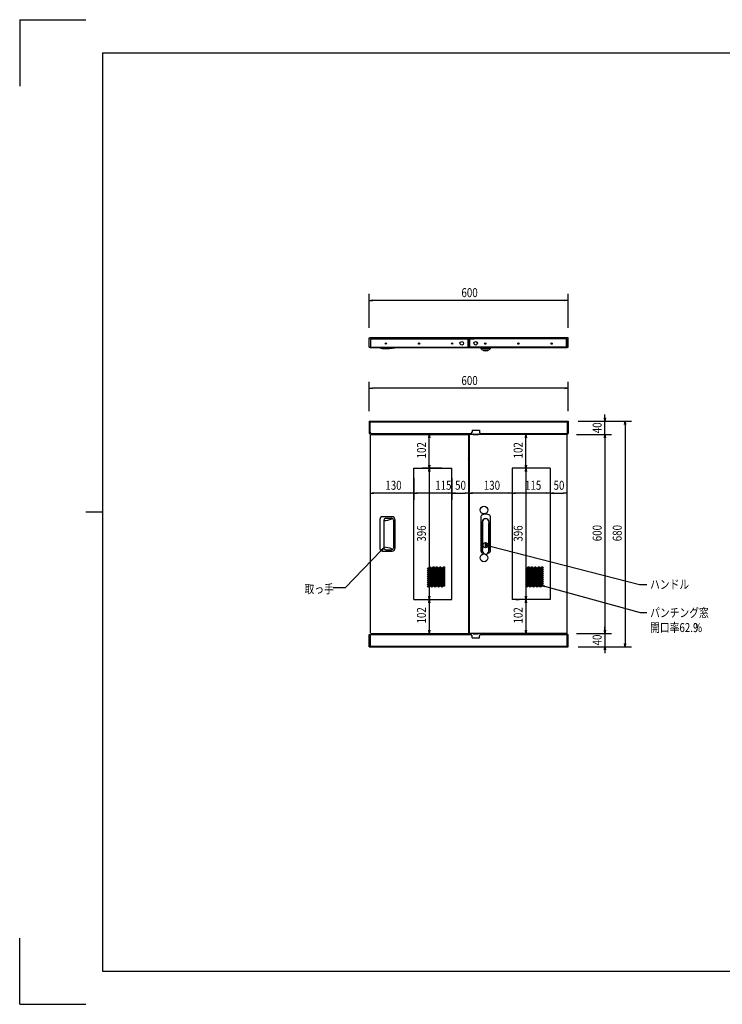
# Model space of a CAD drawing. Units: millimetres. Extents: x -14377 to -10177, y 9711 to 12681.
# Drawn here: x -14377 to -12257, y 9711 to 12681 of the extents above; entities that cross this region are included whole.
import ezdxf

# ---------------------------------------------------------------- set-up
doc = ezdxf.new("R2010")
doc.units = ezdxf.units.MM
doc.header["$LTSCALE"] = 0.1
doc.styles.get("Standard").update_dxf_attribs({"font": 'isocp.shx', "width": 0.8, "bigfont": 'bigfont.shx'})

msp = doc.modelspace()

# ---------------------------------------------------------------- linework, layer by layer
for p, q in [((-14376.8, 12681), (-14376.8, 12481)), ((-14376.8, 12681), (-14176.8, 12681)), ((-14126.8, 12581), (-10276.8, 12581)), ((-14126.8, 12581), (-14126.8, 9811)), ((-13322.2, 11751.1), (-13322.2, 11854.3)), ((-12722.2, 11751.1), (-12722.2, 11854.3)), ((-13322.2, 11834.3), (-13312.2, 11835.9)), ((-13312.2, 11832.6), (-13322.2, 11834.3)), ((-13322.2, 11834.3), (-13312.2, 11834.3)), ((-12732.2, 11834.3), (-13312.2, 11834.3)), ((-12732.2, 11835.9), (-12722.2, 11834.3)), ((-12722.2, 11834.3), (-12732.2, 11832.6)), ((-12722.2, 11834.3), (-12732.2, 11834.3)), ((-13322.2, 11721.1), (-13320.2, 11721.1)), ((-13322.2, 11692.9), (-13322.2, 11721.1)), ((-13320.2, 11722.9), (-12724.2, 11722.9)), ((-13320.2, 11721.1), (-13320.2, 11722.9)), ((-13318.2, 11717.9), (-13318.2, 11692.9)), ((-13318.2, 11717.9), (-13303.2, 11717.9)), ((-13317.2, 11717.2), (-13316.5, 11717.9)), ((-13317.2, 11692.9), (-13317.2, 11717.2)), ((-13316.5, 11717.9), (-13024.9, 11717.9)), ((-13023.2, 11717.9), (-13038.2, 11717.9)), ((-13024.2, 11717.2), (-13024.9, 11717.9)), ((-13024.2, 11692.9), (-13024.2, 11717.2)), ((-13023.2, 11717.9), (-13023.2, 11692.9)), ((-13021.2, 11717.9), (-13006.2, 11717.9)), ((-13021.2, 11717.9), (-13021.2, 11692.9)), ((-13020.2, 11717.2), (-13019.5, 11717.9)), ((-13020.2, 11692.9), (-13020.2, 11717.2)), ((-13020.2, 11716.9), (-13020.2, 11693.9)), ((-12727.9, 11717.9), (-13019.5, 11717.9)), ((-12726.2, 11717.9), (-12741.2, 11717.9)), ((-12727.2, 11717.2), (-12727.9, 11717.9)), ((-12727.2, 11692.9), (-12727.2, 11717.2)), ((-12727.2, 11716.9), (-12727.2, 11693.9)), ((-12726.2, 11717.9), (-12726.2, 11692.9)), ((-12724.2, 11721.1), (-12724.2, 11722.9)), ((-12722.2, 11721.1), (-12724.2, 11721.1)), ((-12722.2, 11692.9), (-12722.2, 11721.1)), ((-13322.2, 11692.9), (-12722.2, 11692.9)), ((-13319.2, 11691.6), (-13319.2, 11692.9)), ((-12725.2, 11691.6), (-13319.2, 11691.6)), ((-13318.2, 11692.9), (-13023.2, 11692.9)), ((-12726.2, 11692.9), (-13021.2, 11692.9)), ((-12986.2, 11690.8), (-12986.2, 11692.9)), ((-12983.7, 11689.9), (-12958.7, 11689.9)), ((-12978.9, 11685.4), (-12963.5, 11685.4)), ((-12956.2, 11690.8), (-12956.2, 11692.9)), ((-12725.2, 11692.9), (-12725.2, 11691.6)), ((-13322.2, 11499.8), (-13322.2, 11589.1)), ((-12722.2, 11499.8), (-12722.2, 11589.1)), ((-13322.2, 11569.1), (-13312.2, 11570.8)), ((-13312.2, 11567.5), (-13322.2, 11569.1)), ((-13322.2, 11569.1), (-13312.2, 11569.1)), ((-12732.2, 11569.1), (-13312.2, 11569.1)), ((-12732.2, 11570.8), (-12722.2, 11569.1)), ((-12722.2, 11569.1), (-12732.2, 11567.5)), ((-12722.2, 11569.1), (-12732.2, 11569.1)), ((-13322.2, 11469.8), (-13322.2, 11433.1)), ((-13322.2, 11469.8), (-12722.2, 11469.8)), ((-13320.2, 11467.8), (-13320.2, 11433.1)), ((-13320.2, 11467.8), (-12724.2, 11467.8)), ((-13319.2, 11437.1), (-13319.2, 11467.8)), ((-13319.2, 11467.8), (-12725.2, 11467.8)), ((-12725.2, 11467.8), (-12725.2, 11433.1)), ((-12724.2, 11467.8), (-12724.2, 11433.1)), ((-12722.2, 11469.8), (-12722.2, 11433.1)), ((-12692.2, 11469.8), (-12591.4, 11469.8)), ((-12692.2, 11469.8), (-12530.8, 11469.8)), ((-12611.4, 11469.8), (-12613, 11479.8)), ((-12611.4, 11479.8), (-12611.4, 11489.8)), ((-12609.7, 11479.8), (-12611.4, 11469.8)), ((-12611.4, 11469.8), (-12611.4, 11479.8)), ((-12611.4, 11429.8), (-12611.4, 11469.8)), ((-12552.5, 11459.8), (-12550.8, 11469.8)), ((-12550.8, 11469.8), (-12549.1, 11459.8)), ((-12550.8, 11469.8), (-12550.8, 11459.8)), ((-13012.2, 11443.1), (-12990.2, 11443.1)), ((-13012.2, 11443.1), (-13012.2, 11437.1)), ((-12990.2, 11443.1), (-12990.2, 11437.1)), ((-12550.8, 11459.8), (-12550.8, 10799.8)), ((-13322.2, 11433.1), (-13320.2, 11433.1)), ((-13318.2, 10830.8), (-13318.2, 11428.8)), ((-13317.2, 11428.8), (-13318.2, 11428.8)), ((-13317.2, 11429.8), (-13024.2, 11429.8)), ((-13317.2, 11428.8), (-13317.2, 11429.8)), ((-13315.2, 11433.1), (-13016.2, 11433.1)), ((-13143, 11419.8), (-13141.3, 11429.8)), ((-13141.3, 11429.8), (-13139.7, 11419.8)), ((-13141.3, 11429.8), (-13141.3, 11419.8)), ((-13141.3, 11337.8), (-13141.3, 11419.8)), ((-13117.5, 11429.8), (-13121.3, 11429.8)), ((-13024.2, 11428.8), (-13024.2, 11429.8)), ((-13024.2, 11428.8), (-13023.2, 11428.8)), ((-13023.2, 11428.8), (-13023.2, 10830.8)), ((-13020.2, 11428.8), (-13021.2, 11428.8)), ((-13021.2, 11428.8), (-13021.2, 10830.8)), ((-13021.2, 11428.8), (-13020.1, 11428.8)), ((-13020.2, 11428.8), (-13020.2, 11429.8)), ((-12727.2, 11429.8), (-13020.2, 11429.8)), ((-13008.7, 11430.2), (-13008.7, 11429.8)), ((-13008.7, 11429.8), (-12993.7, 11429.8)), ((-13007.7, 11431.2), (-12994.7, 11431.2)), ((-12993.7, 11430.2), (-12993.7, 11429.8)), ((-12986.2, 11433.1), (-12750.2, 11433.1)), ((-12757.2, 11429.8), (-12869.7, 11429.8)), ((-12851.4, 11419.8), (-12849.7, 11429.8)), ((-12849.7, 11429.8), (-12848, 11419.8)), ((-12849.7, 11429.8), (-12849.7, 11419.8)), ((-12849.7, 11337.8), (-12849.7, 11419.8)), ((-12750.2, 11433.1), (-12725.2, 11433.1)), ((-12750.2, 11433.1), (-12725.2, 11433.1)), ((-12750.2, 11429.9), (-12750.2, 11433.1)), ((-12725.2, 11429.9), (-12750.2, 11429.9)), ((-12726.2, 11428.8), (-12727.3, 11428.8)), ((-12727.2, 11428.8), (-12727.2, 11429.8)), ((-12727.2, 11428.8), (-12726.2, 11428.8)), ((-12726.2, 11428.8), (-12726.2, 10830.8)), ((-12725.2, 11433.1), (-12725.2, 11429.9)), ((-12724.2, 11433.1), (-12722.2, 11433.1)), ((-12697.2, 11429.8), (-12591.4, 11429.8)), ((-12697.2, 11429.8), (-12591.4, 11429.8)), ((-12613, 11419.8), (-12611.4, 11429.8)), ((-12613, 11419.8), (-12611.4, 11429.8)), ((-12611.4, 11429.8), (-12609.7, 11419.8)), ((-12611.4, 11429.8), (-12611.4, 11419.8)), ((-12611.4, 11429.8), (-12609.7, 11419.8)), ((-12611.4, 11429.8), (-12611.4, 11419.8)), ((-12611.4, 11419.8), (-12611.4, 11409.8)), ((-12611.4, 11419.8), (-12611.4, 10839.8)), ((-13023.2, 11363.8), (-13023.2, 11363.8)), ((-13022.8, 11363.8), (-13023.2, 11363.8)), ((-13023.2, 11363.8), (-13023.2, 11355.8)), ((-13023.2, 11355.8), (-13022.8, 11355.9)), ((-13022.4, 11363.7), (-13022.8, 11363.8)), ((-13022.8, 11355.9), (-13022.4, 11356)), ((-13022.1, 11363.5), (-13022.4, 11363.7)), ((-13022.4, 11356), (-13022.1, 11356.2)), ((-13021.8, 11363.3), (-13022.1, 11363.5)), ((-13022.1, 11356.2), (-13021.8, 11356.4)), ((-13021.5, 11363), (-13021.8, 11363.3)), ((-13021.8, 11356.4), (-13021.5, 11356.7)), ((-13021.3, 11362.6), (-13021.5, 11363)), ((-13021.5, 11356.7), (-13021.3, 11357.1)), ((-13021.2, 11362.2), (-13021.3, 11362.6)), ((-13021.3, 11357.1), (-13021.2, 11357.4)), ((-13021.2, 11361.8), (-13021.2, 11362.2)), ((-13021.2, 11357.8), (-13021.2, 11361.8)), ((-13021.2, 11357.8), (-13021.2, 11357.8)), ((-13021.2, 11357.4), (-13021.2, 11357.8)), ((-13188.2, 10931.8), (-13188.2, 11327.8)), ((-13188.2, 11327.8), (-13073.2, 11327.8)), ((-13171.3, 11327.8), (-13161.3, 11327.8)), ((-13103.2, 11327.8), (-13161.3, 11327.8)), ((-13141.3, 11327.8), (-13143, 11337.8)), ((-13143, 11317.8), (-13141.3, 11327.8)), ((-13139.7, 11337.8), (-13141.3, 11327.8)), ((-13141.3, 11327.8), (-13141.3, 11337.8)), ((-13141.3, 11327.8), (-13139.7, 11317.8)), ((-13141.3, 11327.8), (-13141.3, 11317.8)), ((-13141.3, 11317.8), (-13141.3, 10941.8)), ((-13073.2, 10931.8), (-13073.2, 11327.8)), ((-12891.2, 11327.8), (-12891.2, 10931.8)), ((-12776.2, 11327.8), (-12891.2, 11327.8)), ((-12806.2, 11327.8), (-12869.7, 11327.8)), ((-12806.2, 11327.8), (-12869.7, 11327.8)), ((-12849.7, 11327.8), (-12851.4, 11337.8)), ((-12851.4, 11317.8), (-12849.7, 11327.8)), ((-12848, 11337.8), (-12849.7, 11327.8)), ((-12849.7, 11327.8), (-12849.7, 11337.8)), ((-12849.7, 11327.8), (-12848, 11317.8)), ((-12849.7, 11327.8), (-12849.7, 11317.8)), ((-12849.7, 11317.8), (-12849.7, 10941.8)), ((-12776.2, 11327.8), (-12776.2, 10931.8)), ((-13188.2, 11297.8), (-13188.2, 11233.1)), ((-13188.2, 11297.8), (-13188.2, 11233.1)), ((-13073.2, 11297.8), (-13073.2, 11233.1)), ((-13073.2, 11297.8), (-13073.2, 11233.1)), ((-13023.2, 11297.8), (-13023.2, 11233.1)), ((-12891.2, 11297.8), (-12891.2, 11233.1)), ((-12776.2, 11297.8), (-12776.2, 11233.1)), ((-13318.2, 11257.8), (-13318.2, 11273.1)), ((-13021.2, 11283.1), (-13021.2, 11273.1)), ((-12891.2, 11283.1), (-12891.2, 11273.1)), ((-12776.2, 11283.1), (-12776.2, 11273.1)), ((-12726.2, 11283.1), (-12726.2, 11273.1)), ((-13318.2, 11253.1), (-13308.2, 11254.7)), ((-13308.2, 11251.4), (-13318.2, 11253.1)), ((-13318.2, 11253.1), (-13308.2, 11253.1)), ((-13198.2, 11253.1), (-13308.2, 11253.1)), ((-13198.2, 11254.7), (-13188.2, 11253.1)), ((-13188.2, 11253.1), (-13198.2, 11251.4)), ((-13188.2, 11253.1), (-13198.2, 11253.1)), ((-13188.2, 11253.1), (-13178.2, 11254.7)), ((-13178.2, 11251.4), (-13188.2, 11253.1)), ((-13188.2, 11253.1), (-13178.2, 11253.1)), ((-13083.2, 11253.1), (-13178.2, 11253.1)), ((-13083.2, 11254.7), (-13073.2, 11253.1)), ((-13073.2, 11253.1), (-13083.2, 11251.4)), ((-13073.2, 11253.1), (-13083.2, 11253.1)), ((-13073.2, 11253.1), (-13063.2, 11254.7)), ((-13063.2, 11251.4), (-13073.2, 11253.1)), ((-13073.2, 11253.1), (-13063.2, 11253.1)), ((-13063.2, 11253.1), (-13033.2, 11253.1)), ((-13033.2, 11254.7), (-13023.2, 11253.1)), ((-13023.2, 11253.1), (-13033.2, 11251.4)), ((-13023.2, 11253.1), (-13033.2, 11253.1)), ((-13021.2, 11253.1), (-13011.2, 11254.7)), ((-13011.2, 11251.4), (-13021.2, 11253.1)), ((-13021.2, 11253.1), (-13011.2, 11253.1)), ((-12901.2, 11253.1), (-13011.2, 11253.1)), ((-12901.2, 11254.7), (-12891.2, 11253.1)), ((-12891.2, 11253.1), (-12901.2, 11251.4)), ((-12891.2, 11253.1), (-12901.2, 11253.1)), ((-12891.2, 11253.1), (-12881.2, 11254.7)), ((-12881.2, 11251.4), (-12891.2, 11253.1)), ((-12891.2, 11253.1), (-12881.2, 11253.1)), ((-12786.2, 11253.1), (-12881.2, 11253.1)), ((-12786.2, 11254.7), (-12776.2, 11253.1)), ((-12776.2, 11253.1), (-12786.2, 11251.4)), ((-12776.2, 11253.1), (-12786.2, 11253.1)), ((-12776.2, 11253.1), (-12766.2, 11254.7)), ((-12766.2, 11251.4), (-12776.2, 11253.1)), ((-12776.2, 11253.1), (-12766.2, 11253.1)), ((-12766.2, 11253.1), (-12736.2, 11253.1)), ((-12736.2, 11254.7), (-12726.2, 11253.1)), ((-12726.2, 11253.1), (-12736.2, 11251.4)), ((-12726.2, 11253.1), (-12736.2, 11253.1)), ((-14126.8, 11196), (-14176.8, 11196)), ((-13290.2, 11173.8), (-13290.2, 11085.8)), ((-13253.2, 11181.8), (-13282.2, 11181.8)), ((-13278.2, 11171.3), (-13278.2, 11088.3)), ((-13272.2, 11177.3), (-13255.5, 11177.3)), ((-13249.5, 11171.3), (-13249.5, 11088.3)), ((-13245.2, 11173.8), (-13245.2, 11085.8)), ((-12981.2, 11166.3), (-12981.2, 11079.5)), ((-12980.8, 11166.5), (-12980.9, 11161.3)), ((-12980.9, 11161.3), (-12980.9, 11083.4)), ((-12961.6, 11166.5), (-12961.5, 11161.3)), ((-12961.5, 11083.4), (-12961.5, 11161.3)), ((-12961.2, 11166.3), (-12961.2, 11079.5)), ((-13285.2, 11081.2), (-13395.3, 10967.3)), ((-13286.3, 11082.3), (-13278.2, 11088.3)), ((-13278.2, 11088.3), (-13285.2, 11081.2)), ((-13278.2, 11088.3), (-13284, 11080)), ((-13272.2, 11082.3), (-13255.5, 11082.3)), ((-12980.8, 11078.3), (-12980.9, 11083.4)), ((-12972.3, 11099.3), (-12972.3, 11092.3)), ((-12970.1, 11099.3), (-12972.3, 11099.3)), ((-12972.3, 11092.3), (-12970.1, 11092.3)), ((-12970.1, 11092.3), (-12970.1, 11099.3)), ((-12958.3, 11091.7), (-12967.6, 11095.8)), ((-12967.6, 11095.8), (-12957.5, 11095)), ((-12967.6, 11095.8), (-12957.9, 11093.4)), ((-12961.6, 11078.3), (-12961.5, 11083.4)), ((-12957.9, 11093.4), (-12507.2, 10977.7)), ((-13282.2, 11077.8), (-13253.2, 11077.8)), ((-13395.3, 10967.3), (-13431, 10967.3)), ((-12793.8, 10970.3), (-12803, 10974.6)), ((-12803, 10974.6), (-12792.9, 10973.5)), ((-12803, 10974.6), (-12793.3, 10971.9)), ((-12793.3, 10971.9), (-12505.4, 10892.4)), ((-12507.2, 10977.7), (-12485.3, 10977.7)), ((-13188.2, 10931.8), (-13073.2, 10931.8)), ((-13171.3, 10931.8), (-13161.3, 10931.8)), ((-13158.2, 10931.8), (-13121.3, 10931.8)), ((-13141.3, 10931.8), (-13143, 10941.8)), ((-13143, 10921.8), (-13141.3, 10931.8)), ((-13139.7, 10941.8), (-13141.3, 10931.8)), ((-13141.3, 10931.8), (-13141.3, 10941.8)), ((-13141.3, 10931.8), (-13139.7, 10921.8)), ((-13141.3, 10931.8), (-13141.3, 10921.8)), ((-12776.2, 10931.8), (-12891.2, 10931.8)), ((-12879.7, 10931.8), (-12869.7, 10931.8)), ((-12806.2, 10931.8), (-12869.7, 10931.8)), ((-12849.7, 10931.8), (-12851.4, 10941.8)), ((-12851.4, 10921.8), (-12849.7, 10931.8)), ((-12848, 10941.8), (-12849.7, 10931.8)), ((-12849.7, 10931.8), (-12849.7, 10941.8)), ((-12849.7, 10931.8), (-12848, 10921.8)), ((-12849.7, 10931.8), (-12849.7, 10921.8)), ((-13141.3, 10921.8), (-13141.3, 10839.8)), ((-13023.2, 10903.8), (-13023.2, 10903.8)), ((-13022.8, 10903.8), (-13023.2, 10903.8)), ((-13023.2, 10903.8), (-13023.2, 10895.8)), ((-13022.4, 10903.7), (-13022.8, 10903.8)), ((-13022.1, 10903.5), (-13022.4, 10903.7)), ((-13021.8, 10903.3), (-13022.1, 10903.5)), ((-13021.5, 10903), (-13021.8, 10903.3)), ((-13021.3, 10902.6), (-13021.5, 10903)), ((-13021.2, 10902.2), (-13021.3, 10902.6)), ((-13021.2, 10901.8), (-13021.2, 10902.2)), ((-13021.2, 10897.8), (-13021.2, 10901.8)), ((-12849.7, 10921.8), (-12849.7, 10839.8)), ((-13023.2, 10895.8), (-13022.8, 10895.9)), ((-13022.8, 10895.9), (-13022.4, 10896)), ((-13022.4, 10896), (-13022.1, 10896.2)), ((-13022.1, 10896.2), (-13021.8, 10896.4)), ((-13021.8, 10896.4), (-13021.5, 10896.7)), ((-13021.5, 10896.7), (-13021.3, 10897.1)), ((-13021.3, 10897.1), (-13021.2, 10897.4)), ((-13021.2, 10897.8), (-13021.2, 10897.8)), ((-13021.2, 10897.4), (-13021.2, 10897.8)), ((-12505.4, 10892.4), (-12485, 10892.4)), ((-12611.4, 10839.8), (-12611.4, 10849.8)), ((-13322.2, 10789.8), (-13322.2, 10826.5)), ((-13322.2, 10826.5), (-13320.2, 10826.5)), ((-13320.2, 10791.8), (-13320.2, 10826.5)), ((-13319.2, 10822.5), (-13319.2, 10791.8)), ((-13317.2, 10830.8), (-13318.2, 10830.8)), ((-13317.2, 10830.8), (-13317.2, 10829.8)), ((-13317.2, 10829.8), (-13024.2, 10829.8)), ((-13315.2, 10826.5), (-13016.2, 10826.5)), ((-13141.3, 10829.8), (-13143, 10839.8)), ((-13139.7, 10839.8), (-13141.3, 10829.8)), ((-13141.3, 10829.8), (-13141.3, 10839.8)), ((-13131.3, 10829.8), (-13121.3, 10829.8)), ((-13024.2, 10830.8), (-13024.2, 10829.8)), ((-13024.2, 10830.8), (-13023.2, 10830.8)), ((-13020.2, 10830.8), (-13021.2, 10830.8)), ((-13021.2, 10830.8), (-13020.1, 10830.8)), ((-13020.2, 10830.8), (-13020.2, 10829.8)), ((-12727.2, 10829.8), (-13020.2, 10829.8)), ((-13012.2, 10816.5), (-13012.2, 10822.5)), ((-13012.2, 10816.5), (-12990.2, 10816.5)), ((-13008.7, 10829.4), (-13008.7, 10829.8)), ((-13008.7, 10829.8), (-12993.7, 10829.8)), ((-13007.7, 10828.4), (-12994.7, 10828.4)), ((-12993.7, 10829.4), (-12993.7, 10829.8)), ((-12990.2, 10816.5), (-12990.2, 10822.5)), ((-12986.2, 10826.5), (-12750.2, 10826.5)), ((-12879.7, 10829.8), (-12869.7, 10829.8)), ((-12849.7, 10829.8), (-12851.4, 10839.8)), ((-12848, 10839.8), (-12849.7, 10829.8)), ((-12849.7, 10829.8), (-12849.7, 10839.8)), ((-12725.2, 10829.7), (-12750.2, 10829.7)), ((-12750.2, 10829.7), (-12750.2, 10826.5)), ((-12750.2, 10826.5), (-12725.2, 10826.5)), ((-12750.2, 10826.5), (-12725.2, 10826.5)), ((-12726.2, 10830.8), (-12727.3, 10830.8)), ((-12727.2, 10830.8), (-12726.2, 10830.8)), ((-12727.2, 10830.8), (-12727.2, 10829.8)), ((-12725.2, 10826.5), (-12725.2, 10829.7)), ((-12725.2, 10791.8), (-12725.2, 10826.5)), ((-12724.2, 10791.8), (-12724.2, 10826.5)), ((-12724.2, 10826.5), (-12722.2, 10826.5)), ((-12722.2, 10789.8), (-12722.2, 10826.5)), ((-12697.2, 10829.8), (-12591.4, 10829.8)), ((-12697.2, 10829.8), (-12591.4, 10829.8)), ((-12611.4, 10829.8), (-12613, 10839.8)), ((-12611.4, 10829.8), (-12613, 10839.8)), ((-12609.7, 10839.8), (-12611.4, 10829.8)), ((-12611.4, 10829.8), (-12611.4, 10839.8)), ((-12609.7, 10839.8), (-12611.4, 10829.8)), ((-12611.4, 10829.8), (-12611.4, 10839.8)), ((-12611.4, 10829.8), (-12611.4, 10789.8)), ((-13322.2, 10789.8), (-12722.2, 10789.8)), ((-13320.2, 10791.8), (-12724.2, 10791.8)), ((-13319.2, 10791.8), (-12725.2, 10791.8)), ((-12692.2, 10789.8), (-12591.4, 10789.8)), ((-12692.2, 10789.8), (-12530.8, 10789.8)), ((-12613, 10779.8), (-12611.4, 10789.8)), ((-12611.4, 10789.8), (-12609.7, 10779.8)), ((-12611.4, 10789.8), (-12611.4, 10779.8)), ((-12550.8, 10789.8), (-12552.5, 10799.8)), ((-12549.1, 10799.8), (-12550.8, 10789.8)), ((-12550.8, 10789.8), (-12550.8, 10799.8)), ((-12611.4, 10779.8), (-12611.4, 10769.8)), ((-14126.8, 9991), (-14126.8, 9811)), ((-14376.8, 9711), (-14376.8, 9911)), ((-14126.8, 9811), (-10276.8, 9811)), ((-14376.8, 9711), (-14176.8, 9711))]:
    msp.add_line(p, q)
for centre, radius in [((-13272.2, 11703.9), 2), ((-13272.2, 11703.9), 1.6), ((-13172.2, 11703.9), 2), ((-13172.2, 11703.9), 1.6), ((-13072.2, 11703.9), 2), ((-13072.2, 11703.9), 1.6), ((-13043.2, 11704.9), 5.5), ((-13001.2, 11704.9), 5.5), ((-12972.2, 11703.9), 2), ((-12972.2, 11703.9), 1.6), ((-12872.2, 11703.9), 2), ((-12872.2, 11703.9), 1.6), ((-12772.2, 11703.9), 2), ((-12772.2, 11703.9), 1.6), ((-12976.2, 11201.8), 11.6), ((-12971.2, 11095.8), 7.75), ((-12971.2, 11095.8), 7.65), ((-12976.2, 11057.8), 11.6), ((-13144.2, 11025.6), 2.5), ((-13144.2, 11019.6), 2.5), ((-13139, 11028.6), 2.5), ((-13139, 11022.6), 2.5), ((-13139, 11016.6), 2.5), ((-13133.8, 11025.6), 2.5), ((-13133.8, 11019.6), 2.5), ((-13128.6, 11028.6), 2.5), ((-13128.6, 11022.6), 2.5), ((-13128.6, 11016.6), 2.5), ((-13123.4, 11025.6), 2.5), ((-13123.4, 11019.6), 2.5), ((-13118.2, 11028.6), 2.5), ((-13118.2, 11022.6), 2.5), ((-13118.2, 11016.6), 2.5), ((-13113, 11025.6), 2.5), ((-13113, 11019.6), 2.5), ((-13107.8, 11028.6), 2.5), ((-13107.8, 11022.6), 2.5), ((-13107.8, 11016.6), 2.5), ((-13102.7, 11025.6), 2.5), ((-13102.7, 11019.6), 2.5), ((-13097.5, 11028.6), 2.5), ((-13097.5, 11022.6), 2.5), ((-13097.5, 11016.6), 2.5), ((-12847.2, 11025.6), 2.5), ((-12847.2, 11019.6), 2.5), ((-12842, 11028.6), 2.5), ((-12842, 11022.6), 2.5), ((-12842, 11016.6), 2.5), ((-12836.8, 11025.6), 2.5), ((-12836.8, 11019.6), 2.5), ((-12831.6, 11028.6), 2.5), ((-12831.6, 11022.6), 2.5), ((-12831.6, 11016.6), 2.5), ((-12826.4, 11025.6), 2.5), ((-12826.4, 11019.6), 2.5), ((-12821.2, 11028.6), 2.5), ((-12821.2, 11022.6), 2.5), ((-12821.2, 11016.6), 2.5), ((-12816, 11025.6), 2.5), ((-12816, 11019.6), 2.5), ((-12810.8, 11028.6), 2.5), ((-12810.8, 11022.6), 2.5), ((-12810.8, 11016.6), 2.5), ((-12805.7, 11025.6), 2.5), ((-12805.7, 11019.6), 2.5), ((-12800.5, 11028.6), 2.5), ((-12800.5, 11022.6), 2.5), ((-12800.5, 11016.6), 2.5), ((-13144.2, 11013.6), 2.5), ((-13144.2, 11007.6), 2.5), ((-13144.2, 11001.6), 2.5), ((-13144.2, 10995.6), 2.5), ((-13144.2, 10989.6), 2.5), ((-13139, 11010.6), 2.5), ((-13139, 11004.6), 2.5), ((-13139, 10998.6), 2.5), ((-13139, 10992.6), 2.5), ((-13139, 10986.6), 2.5), ((-13133.8, 11013.6), 2.5), ((-13133.8, 11007.6), 2.5), ((-13133.8, 11001.6), 2.5), ((-13133.8, 10995.6), 2.5), ((-13133.8, 10989.6), 2.5), ((-13128.6, 11010.6), 2.5), ((-13128.6, 11004.6), 2.5), ((-13128.6, 10998.6), 2.5), ((-13128.6, 10992.6), 2.5), ((-13128.6, 10986.6), 2.5), ((-13123.4, 11013.6), 2.5), ((-13123.4, 11007.6), 2.5), ((-13123.4, 11001.6), 2.5), ((-13123.4, 10995.6), 2.5), ((-13123.4, 10989.6), 2.5), ((-13118.2, 11010.6), 2.5), ((-13118.2, 11004.6), 2.5), ((-13118.2, 10998.6), 2.5), ((-13118.2, 10992.6), 2.5), ((-13118.2, 10986.6), 2.5), ((-13113, 11013.6), 2.5), ((-13113, 11007.6), 2.5), ((-13113, 11001.6), 2.5), ((-13113, 10995.6), 2.5), ((-13113, 10989.6), 2.5), ((-13107.8, 11010.6), 2.5), ((-13107.8, 11004.6), 2.5), ((-13107.8, 10998.6), 2.5), ((-13107.8, 10992.6), 2.5), ((-13107.8, 10986.6), 2.5), ((-13102.7, 11013.6), 2.5), ((-13102.7, 11007.6), 2.5), ((-13102.7, 11001.6), 2.5), ((-13102.7, 10995.6), 2.5), ((-13102.7, 10989.6), 2.5), ((-13097.5, 11010.6), 2.5), ((-13097.5, 11004.6), 2.5), ((-13097.5, 10998.6), 2.5), ((-13097.5, 10992.6), 2.5), ((-13097.5, 10986.6), 2.5), ((-12847.2, 11013.6), 2.5), ((-12847.2, 11007.6), 2.5), ((-12847.2, 11001.6), 2.5), ((-12847.2, 10995.6), 2.5), ((-12847.2, 10989.6), 2.5), ((-12842, 11010.6), 2.5), ((-12842, 11004.6), 2.5), ((-12842, 10998.6), 2.5), ((-12842, 10992.6), 2.5), ((-12842, 10986.6), 2.5), ((-12836.8, 11013.6), 2.5), ((-12836.8, 11007.6), 2.5), ((-12836.8, 11001.6), 2.5), ((-12836.8, 10995.6), 2.5), ((-12836.8, 10989.6), 2.5), ((-12831.6, 11010.6), 2.5), ((-12831.6, 11004.6), 2.5), ((-12831.6, 10998.6), 2.5), ((-12831.6, 10992.6), 2.5), ((-12831.6, 10986.6), 2.5), ((-12826.4, 11013.6), 2.5), ((-12826.4, 11007.6), 2.5), ((-12826.4, 11001.6), 2.5), ((-12826.4, 10995.6), 2.5), ((-12826.4, 10989.6), 2.5), ((-12821.2, 11010.6), 2.5), ((-12821.2, 11004.6), 2.5), ((-12821.2, 10998.6), 2.5), ((-12821.2, 10992.6), 2.5), ((-12821.2, 10986.6), 2.5), ((-12816, 11013.6), 2.5), ((-12816, 11007.6), 2.5), ((-12816, 11001.6), 2.5), ((-12816, 10995.6), 2.5), ((-12816, 10989.6), 2.5), ((-12810.8, 11010.6), 2.5), ((-12810.8, 11004.6), 2.5), ((-12810.8, 10998.6), 2.5), ((-12810.8, 10992.6), 2.5), ((-12810.8, 10986.6), 2.5), ((-12805.7, 11013.6), 2.5), ((-12805.7, 11007.6), 2.5), ((-12805.7, 11001.6), 2.5), ((-12805.7, 10995.6), 2.5), ((-12805.7, 10989.6), 2.5), ((-12800.5, 11010.6), 2.5), ((-12800.5, 11004.6), 2.5), ((-12800.5, 10998.6), 2.5), ((-12800.5, 10992.6), 2.5), ((-12800.5, 10986.6), 2.5), ((-13144.2, 10983.6), 2.5), ((-13144.2, 10977.6), 2.5), ((-13144.2, 10971.6), 2.5), ((-13139, 10980.6), 2.5), ((-13139, 10974.6), 2.5), ((-13133.8, 10983.6), 2.5), ((-13133.8, 10977.6), 2.5), ((-13133.8, 10971.6), 2.5), ((-13128.6, 10980.6), 2.5), ((-13128.6, 10974.6), 2.5), ((-13123.4, 10983.6), 2.5), ((-13123.4, 10977.6), 2.5), ((-13123.4, 10971.6), 2.5), ((-13118.2, 10980.6), 2.5), ((-13118.2, 10974.6), 2.5), ((-13113, 10983.6), 2.5), ((-13113, 10977.6), 2.5), ((-13113, 10971.6), 2.5), ((-13107.8, 10980.6), 2.5), ((-13107.8, 10974.6), 2.5), ((-13102.7, 10983.6), 2.5), ((-13102.7, 10977.6), 2.5), ((-13102.7, 10971.6), 2.5), ((-13097.5, 10980.6), 2.5), ((-13097.5, 10974.6), 2.5), ((-12847.2, 10983.6), 2.5), ((-12847.2, 10977.6), 2.5), ((-12847.2, 10971.6), 2.5), ((-12842, 10980.6), 2.5), ((-12842, 10974.6), 2.5), ((-12836.8, 10983.6), 2.5), ((-12836.8, 10977.6), 2.5), ((-12836.8, 10971.6), 2.5), ((-12831.6, 10980.6), 2.5), ((-12831.6, 10974.6), 2.5), ((-12826.4, 10983.6), 2.5), ((-12826.4, 10977.6), 2.5), ((-12826.4, 10971.6), 2.5), ((-12821.2, 10980.6), 2.5), ((-12821.2, 10974.6), 2.5), ((-12816, 10983.6), 2.5), ((-12816, 10977.6), 2.5), ((-12816, 10971.6), 2.5), ((-12810.8, 10980.6), 2.5), ((-12810.8, 10974.6), 2.5), ((-12805.7, 10983.6), 2.5), ((-12805.7, 10977.6), 2.5), ((-12805.7, 10971.6), 2.5), ((-12800.5, 10980.6), 2.5), ((-12800.5, 10974.6), 2.5)]:
    msp.add_circle(centre, radius)
for centre, radius, start, end in [((-13289.2, 11692.2), 1, 180, 252.4541), ((-13274.4, 11738.9), 50, 252.4541, 267.3682), ((-13276.7, 11888.9), 200, 270, 278.8232), ((-13246.2, 11692.3), 1, 278.8232, 0), ((-12984.7, 11690.8), 1.5, 180, 239.8758), ((-12978.7, 11693.2), 7.72, 208.337, 268.2304), ((-12978.2, 11686.6), 2, 215.2688, 233.8962), ((-12972.9, 11693.9), 11, 233.8962, 265.6569), ((-12971.2, 11688.4), 6.1, 244.9355, 295.0645), ((-12969.4, 11693.9), 11, 274.3431, 306.1038), ((-12963.7, 11693.2), 7.72, 271.7696, 331.663), ((-12964.1, 11686.6), 2, 306.1038, 324.7312), ((-12957.7, 11690.8), 1.5, 300.1242, 0), ((-13315.2, 11437.1), 4, 180, 270), ((-13016.2, 11437.1), 4, 270, 0), ((-12986.2, 11437.1), 4, 180, 270), ((-13007.7, 11430.2), 1, 90, 180), ((-12994.7, 11430.2), 1, 360, 90), ((-13282.2, 11173.8), 8, 90, 180), ((-13272.2, 11171.3), 6, 90, 180), ((-13280.2, 11236.5), 66.6, 271.7196, 292.9709), ((-13255.5, 11171.3), 6, 0, 90), ((-13253.2, 11173.8), 8, 0, 90), ((-9986.2, 11130.3), 3000, 179.0098, 180.9902), ((-12980.7, 11182.1), 5, 122.0534, 179.0098), ((-12971.2, 11166.8), 23, 57.9466, 122.0534), ((-12971.2, 11166.3), 10, 0, 180), ((-12971.2, 11166.3), 9.6, 1.1246, 178.8754), ((-12961.6, 11182.1), 5, 0.9902, 57.9466), ((-15956.2, 11130.3), 3000, 359.0098, 0.9902), ((-13282.2, 11085.8), 8, 180, 270), ((-13280.2, 11023.2), 66.6, 67.0291, 88.2804), ((-13272.2, 11088.3), 6, 180, 270), ((-13255.5, 11088.3), 6, 270, 0), ((-13253.2, 11085.8), 8, 270, 0), ((-12980.7, 11078.6), 5, 180.9902, 237.9466), ((-12978.2, 11079.5), 3, 180, 210.8371), ((-12971.2, 11078.4), 9.6, 181.1246, 358.8754), ((-12970.6, 11095.8), 3.05, 280.3889, 79.6111), ((-12964.2, 11079.5), 3, 329.1629, 0), ((-12961.6, 11078.6), 5, 302.0534, 359.0098), ((-12971.2, 11093.8), 23, 237.9466, 252.0712), ((-12971.2, 11093.8), 23, 287.9288, 302.0534), ((-13315.2, 10822.5), 4, 90, 180), ((-13016.2, 10822.5), 4, 0, 90), ((-13007.7, 10829.4), 1, 180, 270), ((-12994.7, 10829.4), 1, 270, 0), ((-12986.2, 10822.5), 4, 90, 180)]:
    msp.add_arc(centre, radius, start, end)

# ---------------------------------------------------------------- texts
at = {"width": 0.8}
for s, p in [('600', (-13044.2, 11844.3)), ('600', (-13044.2, 11579.1)), ('130', (-13273.7, 11263.1)), ('115', (-13123.2, 11263.1)), ('50', (-13063.3, 11263.1)), ('130', (-12976.7, 11263.1)), ('115', (-12852.5, 11263.1)), ('50', (-12766.3, 11263.1)), ('ハンドル', (-12475.3, 10964.2)), ('取っ手', (-13517.5, 10950.6)), ('パンチング窓', (-12475, 10878.9)), ('開口率62.9', (-12475, 10833.9)), ('%', (-12345.3, 10833.9))]:
    msp.add_text(s, height=27, dxfattribs=at).set_placement(p)
for s, p in [('40', (-12621.4, 11433.6)), ('102', (-13151.3, 11357.7)), ('102', (-12859.7, 11357.7)), ('396', (-13151.3, 11106.6)), ('396', (-12859.7, 11106.6)), ('600', (-12621.4, 11107.8)), ('680', (-12560.8, 11107.8)), ('102', (-13151.3, 10859.7)), ('102', (-12859.7, 10859.7)), ('40', (-12621.4, 10793.6))]:
    msp.add_text(s, height=27, rotation=90, dxfattribs=at).set_placement(p)

doc.saveas('drawing.dxf')
